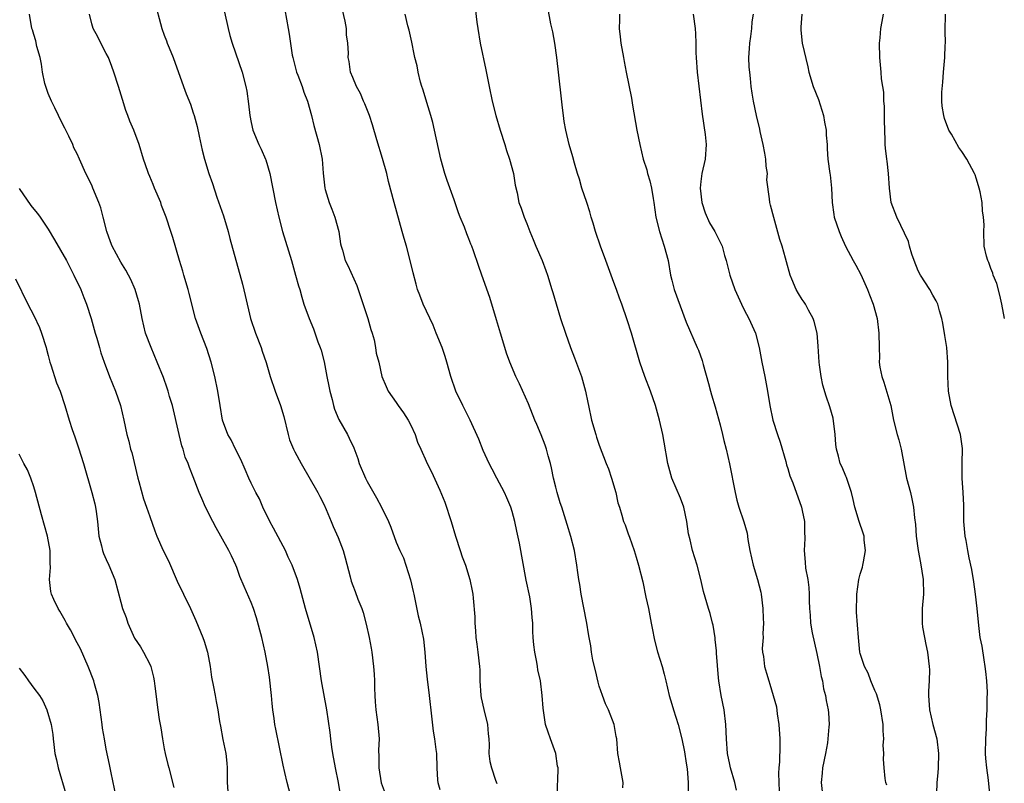
# Model space of a CAD drawing. Units: inches. Extents: x 2547000 to 2550000, y 1548000 to 1551000.
# Drawn here: x 2549719 to 2549855, y 1548521 to 1548626 of the extents above; entities that cross this region are included whole.
import ezdxf

# ---------------------------------------------------------------- set-up
doc = ezdxf.new("R2010")
doc.units = ezdxf.units.IN
doc.header["$MEASUREMENT"] = 0
doc.layers.add('LD25471548_2ft', color=134, linetype='Continuous')

msp = doc.modelspace()

# ---------------------------------------------------------------- linework, layer by layer
at = {"layer": 'LD25471548_2ft'}
for points, elevation in [([(2549737.63, 1548629), (2549738.69, 1548625), (2549739, 1548624.09), (2549739.3, 1548623.3), (2549739.4, 1548623), (2549739.66, 1548622.34), (2549740.22, 1548621), (2549741.65, 1548617), (2549742.02, 1548616.02), (2549742.6, 1548614.6), (2549743, 1548613.4), (2549743.13, 1548613), (2549743.52, 1548611.52), (2549743.82, 1548610.18), (2549744.23, 1548608.23), (2549744.56, 1548607), (2549745.17, 1548605), (2549745.64, 1548603.64), (2549746.25, 1548601.75), (2549747.16, 1548599.16), (2549747.82, 1548597), (2549748.05, 1548596.05), (2549749.77, 1548589.77), (2549750.17, 1548588.17), (2549750.91, 1548585), (2549751.57, 1548583), (2549752.36, 1548581), (2549752.52, 1548580.52), (2549753.04, 1548578.96), (2549753.61, 1548577), (2549754.31, 1548575), (2549755.05, 1548573), (2549755.48, 1548571.48), (2549756.08, 1548569), (2549756.29, 1548568.29), (2549756.81, 1548567), (2549757, 1548566.63), (2549757.87, 1548565), (2549760.19, 1548561), (2549760.44, 1548560.44), (2549761, 1548559.38), (2549761.35, 1548558.65), (2549762.01, 1548557), (2549762.3, 1548556.3), (2549763, 1548554.81), (2549763.66, 1548553), (2549763.97, 1548551.97), (2549764.62, 1548549.38), (2549764.79, 1548548.79), (2549765, 1548548.19), (2549765.33, 1548547.33), (2549765.72, 1548546.28), (2549766.23, 1548545), (2549766.42, 1548544.43), (2549766.86, 1548542.86), (2549767.27, 1548541), (2549767.52, 1548539.51), (2549767.62, 1548539), (2549767.87, 1548537), (2549767.95, 1548535.95), (2549767.98, 1548535), (2549767.98, 1548534.02), (2549768.03, 1548533), (2549768.11, 1548532.11), (2549768.18, 1548531), (2549768.46, 1548529), (2549768.62, 1548527), (2549768.56, 1548525.44), (2549768.59, 1548524.59), (2549768.58, 1548523), (2549768.94, 1548520.94), (2549769.48, 1548519.48)], 7730), ([(2549793.18, 1548519.18), (2549793.32, 1548522.68), (2549793.31, 1548523), (2549793.25, 1548523.25), (2549792.99, 1548525), (2549792.25, 1548527), (2549791.96, 1548527.96), (2549791.6, 1548529), (2549791.24, 1548531.24), (2549791.12, 1548533), (2549790.88, 1548535), (2549790.53, 1548536.53), (2549790.49, 1548537), (2549790.39, 1548537.61), (2549790.1, 1548539), (2549789.98, 1548539.98), (2549789.9, 1548541), (2549789.85, 1548541.85), (2549789.83, 1548543), (2549789.75, 1548543.75), (2549789.66, 1548545), (2549789.4, 1548546.6), (2549788.93, 1548548.93), (2549787.98, 1548554.02), (2549787.65, 1548555.65), (2549787.35, 1548557), (2549787, 1548558.37), (2549786.79, 1548559), (2549786.27, 1548560.27), (2549785.94, 1548561), (2549784.89, 1548563), (2549784.22, 1548564.22), (2549783.83, 1548565), (2549783, 1548566.78), (2549782.37, 1548568.37), (2549781.2, 1548571), (2549780.17, 1548573), (2549779.21, 1548575), (2549778.51, 1548577), (2549777.98, 1548579), (2549777.75, 1548579.75), (2549777.33, 1548581), (2549776.52, 1548583), (2549776.07, 1548584.07), (2549774.71, 1548587), (2549774.25, 1548588.25), (2549773.94, 1548589), (2549773.73, 1548589.73), (2549773.32, 1548591.32), (2549772.93, 1548593), (2549772.4, 1548595), (2549772.07, 1548596.07), (2549771.83, 1548597), (2549770.69, 1548601), (2549769.93, 1548603.93), (2549769.68, 1548605), (2549769.1, 1548607.1), (2549768.33, 1548609.67), (2549767.74, 1548611.74), (2549767.29, 1548613), (2549766.65, 1548614.65), (2549766.49, 1548615), (2549766.05, 1548616.05), (2549765.52, 1548617), (2549765, 1548618.26), (2549764.71, 1548619), (2549764.49, 1548620.49), (2549764.38, 1548621), (2549764.4, 1548621.6), (2549764.32, 1548623), (2549764.15, 1548624.15), (2549764.12, 1548625), (2549763.95, 1548626.05), (2549763.28, 1548629)], 7736), ([(2549747.29, 1548627.29), (2549747.8, 1548625), (2549748.05, 1548624.05), (2549748.35, 1548623), (2549749.74, 1548619), (2549750.25, 1548617), (2549750.37, 1548616.37), (2549750.63, 1548614.63), (2549750.81, 1548613), (2549751, 1548612.03), (2549751.23, 1548611), (2549752.05, 1548609), (2549752.36, 1548608.36), (2549752.96, 1548607), (2549753, 1548606.89), (2549753.54, 1548605), (2549754.35, 1548601), (2549754.82, 1548599), (2549755.33, 1548597), (2549756.55, 1548593), (2549757.12, 1548591), (2549757.5, 1548589.5), (2549757.68, 1548589), (2549757.96, 1548587.96), (2549758.27, 1548587), (2549758.97, 1548585), (2549759.57, 1548583.57), (2549760.2, 1548581.8), (2549760.51, 1548581), (2549760.63, 1548580.63), (2549761.05, 1548579.05), (2549761.44, 1548577), (2549761.68, 1548575.68), (2549761.84, 1548575), (2549762.16, 1548573.84), (2549762.34, 1548573), (2549762.49, 1548572.49), (2549763.09, 1548571.09), (2549764.27, 1548569), (2549764.52, 1548568.52), (2549765.16, 1548567.16), (2549765.71, 1548565.7), (2549765.9, 1548565), (2549766.74, 1548563), (2549767, 1548562.51), (2549768.29, 1548560.29), (2549768.97, 1548559), (2549769.93, 1548557), (2549770.24, 1548556.24), (2549771, 1548554.14), (2549771.47, 1548553), (2549771.99, 1548551.99), (2549772.34, 1548551), (2549772.98, 1548548.98), (2549773.35, 1548547.35), (2549773.41, 1548547), (2549774.01, 1548544.01), (2549774.28, 1548543), (2549774.76, 1548540.76), (2549774.94, 1548539), (2549775.08, 1548537), (2549775.25, 1548535.25), (2549775.54, 1548533), (2549775.87, 1548530.13), (2549776.08, 1548528.08), (2549776.27, 1548527), (2549776.47, 1548525.53), (2549776.53, 1548525), (2549776.59, 1548523), (2549776.69, 1548521.31), (2549776.72, 1548521), (2549777, 1548520.05)], 7732), ([(2549755.61, 1548627.61), (2549756.08, 1548625), (2549756.25, 1548624.25), (2549756.66, 1548621.34), (2549756.73, 1548621), (2549757.24, 1548619), (2549757.42, 1548618.58), (2549758.01, 1548617), (2549758.24, 1548616.24), (2549758.77, 1548615), (2549759.32, 1548613), (2549759.64, 1548611.64), (2549760.37, 1548609), (2549760.78, 1548607), (2549760.94, 1548605.06), (2549761.15, 1548603), (2549761.21, 1548602.79), (2549761.73, 1548601), (2549762.11, 1548600.11), (2549762.54, 1548599), (2549763.1, 1548597), (2549763.33, 1548595.33), (2549763.4, 1548595), (2549763.57, 1548594.43), (2549763.96, 1548593), (2549764.32, 1548592.32), (2549765.57, 1548589.57), (2549767.1, 1548585), (2549767.5, 1548583.5), (2549767.67, 1548583), (2549767.94, 1548582.06), (2549768.15, 1548581), (2549768.25, 1548580.25), (2549768.58, 1548579), (2549769.01, 1548577), (2549769.61, 1548575.61), (2549769.86, 1548575), (2549771, 1548573.41), (2549771.26, 1548573), (2549771.99, 1548571.99), (2549772.65, 1548571), (2549773, 1548570.3), (2549773.59, 1548569), (2549773.94, 1548567.94), (2549774.38, 1548567), (2549774.55, 1548566.55), (2549775, 1548565.64), (2549775.28, 1548565), (2549775.84, 1548563.84), (2549777, 1548561.33), (2549777.69, 1548559.69), (2549777.91, 1548559), (2549778.32, 1548557.68), (2549778.56, 1548557), (2549779.16, 1548555), (2549779.83, 1548553), (2549780.11, 1548552.11), (2549780.53, 1548551), (2549781.15, 1548549), (2549781.45, 1548547.45), (2549781.56, 1548547), (2549781.59, 1548546.41), (2549781.85, 1548543.85), (2549781.83, 1548543), (2549781.94, 1548541.94), (2549781.99, 1548541), (2549782.1, 1548540.1), (2549782.27, 1548539), (2549782.5, 1548537), (2549782.53, 1548536.53), (2549782.54, 1548535), (2549782.65, 1548533), (2549782.7, 1548532.7), (2549783.07, 1548531.07), (2549783.6, 1548529), (2549783.69, 1548527.69), (2549783.76, 1548527), (2549783.8, 1548526.2), (2549783.77, 1548525), (2549783.91, 1548523.91), (2549784.12, 1548523), (2549784.67, 1548521.33), (2549784.85, 1548520.85)], 7734), ([(2549781.86, 1548627.86), (2549782.1, 1548625.9), (2549782.23, 1548625), (2549782.56, 1548623), (2549783.33, 1548619.33), (2549783.8, 1548617), (2549784.23, 1548615), (2549784.74, 1548613), (2549785.34, 1548611), (2549785.99, 1548609), (2549786.21, 1548608.21), (2549786.63, 1548607), (2549787.16, 1548605), (2549787.4, 1548603.4), (2549787.66, 1548602.34), (2549787.91, 1548601), (2549788.22, 1548600.22), (2549788.63, 1548599), (2549789, 1548598.13), (2549789.43, 1548597), (2549789.9, 1548595.9), (2549790.24, 1548595), (2549791.1, 1548593), (2549791.63, 1548591.63), (2549791.86, 1548591), (2549792.47, 1548589), (2549792.58, 1548588.58), (2549793.03, 1548587.03), (2549793.66, 1548585), (2549794.32, 1548583), (2549795.02, 1548581), (2549795.6, 1548579.6), (2549796.25, 1548577.75), (2549796.54, 1548577), (2549797.11, 1548575), (2549797.42, 1548573.42), (2549797.52, 1548573), (2549797.93, 1548571), (2549798.51, 1548569), (2549798.62, 1548568.62), (2549799, 1548567.53), (2549799.96, 1548565), (2549800.26, 1548564.26), (2549800.67, 1548563), (2549801.26, 1548561), (2549801.57, 1548559.57), (2549801.77, 1548559), (2549802.1, 1548557.9), (2549802.35, 1548557), (2549802.55, 1548556.55), (2549803, 1548555.32), (2549803.16, 1548554.84), (2549803.82, 1548553), (2549804.07, 1548552.07), (2549804.42, 1548551), (2549805, 1548548.7), (2549805.43, 1548546.57), (2549805.77, 1548545), (2549806.16, 1548543), (2549806.27, 1548542.27), (2549806.62, 1548540.62), (2549807.04, 1548539.04), (2549807.66, 1548537), (2549807.94, 1548535.94), (2549808.17, 1548535), (2549808.63, 1548533), (2549809, 1548531.8), (2549809.23, 1548531), (2549809.89, 1548529), (2549810.39, 1548527), (2549810.75, 1548525.25), (2549811, 1548523.68), (2549811.1, 1548522.9), (2549811.25, 1548521), (2549811.28, 1548518.72)], 7740), ([(2549817.92, 1548519.92), (2549817.69, 1548521), (2549817.11, 1548523), (2549817, 1548523.49), (2549816.69, 1548525), (2549816.53, 1548527), (2549816.45, 1548529), (2549816.2, 1548531), (2549815.8, 1548533), (2549815.48, 1548535), (2549815.43, 1548535.43), (2549815.15, 1548538.85), (2549815.15, 1548539.15), (2549815, 1548540.72), (2549814.97, 1548540.97), (2549814.7, 1548542.7), (2549814.61, 1548543), (2549814.29, 1548544.29), (2549814.05, 1548545), (2549813.36, 1548547.36), (2549813, 1548549), (2549812.5, 1548551), (2549811.87, 1548553), (2549811.54, 1548554.46), (2549811.31, 1548555.31), (2549811.09, 1548557), (2549810.65, 1548559), (2549810.22, 1548560.22), (2549809, 1548563), (2549808.45, 1548565), (2549807.93, 1548567.93), (2549807.75, 1548569), (2549807.32, 1548571), (2549806.76, 1548573), (2549806.05, 1548575), (2549805.27, 1548577), (2549804.57, 1548579), (2549803.44, 1548583), (2549802.85, 1548584.85), (2549802.12, 1548587), (2549801.81, 1548587.81), (2549801.38, 1548589), (2549801, 1548590), (2549799.92, 1548593), (2549799.17, 1548595), (2549798.48, 1548597), (2549798.16, 1548598.16), (2549797.88, 1548599), (2549797.71, 1548599.71), (2549797.26, 1548601), (2549796.61, 1548603), (2549796.25, 1548604.25), (2549796, 1548605), (2549795.57, 1548606.43), (2549795.33, 1548607.33), (2549794.84, 1548609), (2549794.37, 1548611), (2549794.17, 1548612.17), (2549794.05, 1548613), (2549793.94, 1548614.06), (2549793.72, 1548615.72), (2549793.15, 1548621), (2549792.87, 1548623), (2549792.57, 1548624.57), (2549792.33, 1548625.67), (2549791.9, 1548627.9)], 7742), ([(2549757, 1548516.99), (2549755.96, 1548521), (2549755.63, 1548522.37), (2549755.4, 1548523.4), (2549754.37, 1548528.37), (2549754.27, 1548529), (2549754.17, 1548529.83), (2549753.99, 1548531), (2549753.88, 1548531.88), (2549753.79, 1548533), (2549753.52, 1548535.52), (2549753.3, 1548537), (2549752.92, 1548539), (2549752.47, 1548541), (2549751.73, 1548543.73), (2549751.31, 1548545), (2549751, 1548545.82), (2549750.03, 1548548.03), (2549749.44, 1548549.44), (2549749, 1548550.66), (2549748.86, 1548551), (2549748.26, 1548552.26), (2549747.93, 1548553), (2549746.82, 1548555), (2549746.14, 1548556.14), (2549745.68, 1548557), (2549744.69, 1548559), (2549744.2, 1548560.2), (2549743.83, 1548561), (2549743, 1548563.15), (2549742.46, 1548564.46), (2549742.32, 1548565), (2549741.9, 1548565.9), (2549741.61, 1548567), (2549741.44, 1548567.44), (2549741.04, 1548569), (2549740.12, 1548573), (2549739.74, 1548574.26), (2549739.54, 1548575), (2549739.41, 1548575.41), (2549738.88, 1548576.88), (2549738.04, 1548579), (2549737.18, 1548581), (2549736.43, 1548583), (2549735.95, 1548585), (2549735.57, 1548587), (2549735.45, 1548587.45), (2549734.98, 1548589), (2549734.39, 1548590.39), (2549734.08, 1548591), (2549733.7, 1548591.7), (2549733, 1548592.78), (2549731.81, 1548595), (2549731.58, 1548595.58), (2549731.08, 1548597), (2549730.59, 1548599), (2549730.26, 1548600.26), (2549729.99, 1548601), (2549729.17, 1548603), (2549729, 1548603.4), (2549728.19, 1548605), (2549727.31, 1548607), (2549727, 1548607.73), (2549726.55, 1548608.55), (2549726.38, 1548609), (2549725.82, 1548610.18), (2549725.28, 1548611.28), (2549724.59, 1548612.59), (2549724.43, 1548613), (2549723.93, 1548614.07), (2549723.47, 1548615), (2549723, 1548616.05), (2549722.74, 1548616.74), (2549722.66, 1548617), (2549722.55, 1548617.45), (2549722.2, 1548619), (2549722.09, 1548620.09), (2549721.88, 1548621), (2549721.45, 1548622.55), (2549721.3, 1548623.3), (2549721, 1548624.21), (2549720.82, 1548624.82), (2549720.75, 1548625), (2549720.42, 1548627)], 7726), ([(2549763.37, 1548519), (2549763.02, 1548521), (2549762.61, 1548523), (2549762.25, 1548525), (2549762.12, 1548525.88), (2549761.98, 1548527), (2549761.89, 1548527.89), (2549761.44, 1548531), (2549760.7, 1548535), (2549760.14, 1548539), (2549759.69, 1548541), (2549758.5, 1548545), (2549757.76, 1548547.76), (2549757.37, 1548549), (2549756.62, 1548551), (2549756.1, 1548552.1), (2549755.71, 1548553), (2549754.09, 1548556.09), (2549753.58, 1548557), (2549752.6, 1548559), (2549752.13, 1548560.13), (2549751.65, 1548561), (2549751, 1548562.3), (2549750.67, 1548563), (2549750.16, 1548564.16), (2549749.57, 1548565.57), (2549748.84, 1548567), (2549748.25, 1548568.25), (2549747.77, 1548569), (2549747.02, 1548571), (2549746.73, 1548573), (2549746.4, 1548575), (2549745.96, 1548577), (2549745.47, 1548579), (2549744.89, 1548580.89), (2549744.04, 1548583), (2549743.32, 1548585), (2549742.44, 1548588.44), (2549742.31, 1548589), (2549741.7, 1548591), (2549741.55, 1548591.55), (2549741.1, 1548593), (2549740.2, 1548596.2), (2549739.91, 1548597), (2549739.25, 1548599), (2549739, 1548599.7), (2549738.62, 1548600.62), (2549738.51, 1548601), (2549737.66, 1548603), (2549737.48, 1548603.48), (2549737, 1548604.62), (2549736.82, 1548605), (2549736.72, 1548605.28), (2549736.15, 1548607), (2549735.55, 1548609), (2549734.8, 1548611), (2549734.25, 1548612.25), (2549733.98, 1548613), (2549733.7, 1548613.7), (2549733.22, 1548615.22), (2549732.7, 1548617), (2549732.06, 1548619), (2549731.79, 1548619.79), (2549731.29, 1548621), (2549731, 1548621.58), (2549730.26, 1548623), (2549729.85, 1548623.85), (2549729.19, 1548625), (2549729, 1548625.68), (2549728.7, 1548627)], 7728), ([(2549802.26, 1548520.26), (2549802.29, 1548521), (2549801.91, 1548523), (2549801.81, 1548523.81), (2549801.56, 1548525), (2549801.43, 1548527), (2549801.34, 1548527.34), (2549801.04, 1548529), (2549800.27, 1548531), (2549799.86, 1548531.86), (2549799.44, 1548533), (2549799, 1548534.3), (2549798.84, 1548534.84), (2549798.47, 1548536.47), (2549798.12, 1548537.88), (2549797.92, 1548539), (2549797.83, 1548539.83), (2549797.59, 1548541), (2549797.52, 1548541.52), (2549797.29, 1548543), (2549797.23, 1548543.23), (2549796.89, 1548545.11), (2549796.51, 1548547), (2549796.31, 1548548.31), (2549796.18, 1548549), (2549796.03, 1548549.97), (2549795.91, 1548551), (2549795.56, 1548553), (2549795.08, 1548554.92), (2549794.57, 1548556.57), (2549794.21, 1548557.79), (2549793.82, 1548559), (2549793.6, 1548559.6), (2549793.21, 1548561), (2549793, 1548561.74), (2549792.69, 1548563), (2549792.4, 1548564.4), (2549792.25, 1548565), (2549791.95, 1548566.05), (2549791.72, 1548567), (2549791.54, 1548567.54), (2549791, 1548568.95), (2549790.38, 1548570.38), (2549790.12, 1548571), (2549789.25, 1548573.25), (2549787.99, 1548575.99), (2549787.5, 1548577), (2549786.64, 1548579), (2549786.21, 1548580.21), (2549785.97, 1548581), (2549785.37, 1548583), (2549784.84, 1548584.84), (2549783.92, 1548587.92), (2549782.79, 1548591), (2549782.32, 1548592.32), (2549781.66, 1548594.34), (2549781.42, 1548595), (2549781.28, 1548595.28), (2549781, 1548596.02), (2549780.71, 1548596.71), (2549780.39, 1548597.61), (2549779.82, 1548599), (2549779.59, 1548599.59), (2549779, 1548601.37), (2549778.04, 1548604.04), (2549777.72, 1548605), (2549777.14, 1548607), (2549776.28, 1548611), (2549776.03, 1548612.03), (2549775.76, 1548613), (2549775.2, 1548614.8), (2549775.12, 1548615.12), (2549774.66, 1548616.66), (2549774.54, 1548617), (2549774.36, 1548617.64), (2549774.02, 1548619), (2549773.86, 1548619.86), (2549773.58, 1548621), (2549773.49, 1548621.49), (2549773.14, 1548623.14), (2549772.77, 1548624.77), (2549772.59, 1548625.41), (2549772.22, 1548627)], 7738), ([(2549801.77, 1548627), (2549801.78, 1548626.22), (2549801.76, 1548625), (2549801.87, 1548623.87), (2549801.98, 1548623), (2549802.32, 1548621), (2549802.45, 1548620.45), (2549802.7, 1548619), (2549803.42, 1548615.42), (2549803.56, 1548614.44), (2549804.19, 1548611), (2549804.59, 1548609), (2549805.05, 1548607), (2549805.54, 1548605.54), (2549805.67, 1548605), (2549805.99, 1548603.99), (2549806.21, 1548603), (2549806.42, 1548601.58), (2549806.53, 1548601), (2549806.81, 1548599), (2549807.3, 1548597), (2549807.97, 1548595), (2549808.5, 1548593), (2549808.84, 1548591), (2549809, 1548590.29), (2549809.32, 1548589), (2549811, 1548584.51), (2549812.52, 1548581), (2549812.66, 1548580.66), (2549813.2, 1548579.2), (2549813.32, 1548578.68), (2549814.06, 1548576.06), (2549814.34, 1548575), (2549814.49, 1548574.49), (2549815, 1548572.82), (2549815.67, 1548570.33), (2549816, 1548569), (2549816.18, 1548568.18), (2549816.48, 1548567), (2549816.94, 1548564.94), (2549817.72, 1548561), (2549817.96, 1548559.96), (2549818.26, 1548559), (2549818.95, 1548556.95), (2549819.38, 1548555.38), (2549819.5, 1548554.5), (2549819.77, 1548553), (2549820.01, 1548552.01), (2549820.22, 1548551), (2549820.83, 1548549), (2549821.26, 1548547.26), (2549821.31, 1548547), (2549821.56, 1548545), (2549821.6, 1548543.6), (2549821.65, 1548543), (2549821.54, 1548541.54), (2549821.58, 1548541), (2549821.47, 1548539.47), (2549821.52, 1548539), (2549821.63, 1548538.37), (2549821.8, 1548537), (2549822.08, 1548536.08), (2549822.37, 1548535), (2549822.54, 1548534.54), (2549822.99, 1548532.99), (2549823.42, 1548531.42), (2549823.52, 1548530.48), (2549823.76, 1548529), (2549823.92, 1548527), (2549823.88, 1548526.12), (2549823.85, 1548523.85), (2549823.75, 1548523), (2549823.7, 1548522.3), (2549823.74, 1548521), (2549823.82, 1548519.82)], 7744), ([(2549811.93, 1548627), (2549812.21, 1548625), (2549812.27, 1548624.27), (2549812.32, 1548623), (2549812.33, 1548621.67), (2549812.36, 1548621), (2549812.5, 1548619), (2549813.19, 1548613.19), (2549813.59, 1548610.41), (2549813.73, 1548609), (2549813.62, 1548607), (2549813.15, 1548605), (2549813, 1548603.93), (2549812.89, 1548603), (2549813.14, 1548601), (2549813.61, 1548599.61), (2549814.2, 1548598.2), (2549814.92, 1548597), (2549815.63, 1548595.63), (2549815.93, 1548595), (2549816.29, 1548593.71), (2549816.52, 1548593), (2549816.99, 1548591), (2549817.71, 1548589), (2549818.6, 1548587), (2549819, 1548586.19), (2549819.63, 1548585), (2549820.54, 1548583), (2549821.06, 1548581), (2549821.4, 1548579), (2549821.82, 1548577), (2549822.22, 1548575), (2549822.52, 1548573), (2549822.94, 1548571), (2549823.58, 1548569), (2549823.94, 1548567.94), (2549824.72, 1548565.28), (2549824.83, 1548564.83), (2549825, 1548564.33), (2549825.29, 1548563.29), (2549825.68, 1548562.32), (2549826.89, 1548559), (2549827, 1548558.51), (2549827.29, 1548557), (2549827.31, 1548555.31), (2549827.35, 1548555), (2549827.36, 1548554.64), (2549827.24, 1548553), (2549827.4, 1548551.4), (2549827.45, 1548550.55), (2549827.77, 1548549), (2549827.91, 1548547.92), (2549827.95, 1548547), (2549827.93, 1548546.07), (2549827.99, 1548545), (2549828.1, 1548544.1), (2549828.14, 1548543), (2549828.34, 1548541.66), (2549829, 1548538.79), (2549829.37, 1548537), (2549829.61, 1548535.61), (2549829.77, 1548535), (2549829.94, 1548533.94), (2549830.21, 1548533), (2549830.3, 1548532.3), (2549830.58, 1548531), (2549830.61, 1548530.61), (2549830.69, 1548529), (2549830.68, 1548528.68), (2549830.54, 1548527), (2549830.46, 1548526.46), (2549830.2, 1548525), (2549829.78, 1548523), (2549829.73, 1548522.27), (2549829.62, 1548521), (2549829.75, 1548519.75)], 7746), ([(2549838.64, 1548520.64), (2549838.52, 1548521), (2549838.43, 1548521.57), (2549838.28, 1548523), (2549838.2, 1548524.2), (2549838.24, 1548525), (2549838.17, 1548526.17), (2549838.24, 1548527), (2549838.13, 1548528.13), (2549838.14, 1548529), (2549837.84, 1548531), (2549837.69, 1548531.69), (2549837.22, 1548533.22), (2549837, 1548533.69), (2549836.46, 1548535), (2549836.06, 1548536.06), (2549835.57, 1548537), (2549835, 1548538.79), (2549834.95, 1548539), (2549834.73, 1548541), (2549834.48, 1548544.48), (2549834.52, 1548547), (2549834.81, 1548549), (2549835, 1548549.73), (2549835.3, 1548550.7), (2549835.37, 1548551), (2549835.43, 1548551.43), (2549835.71, 1548553), (2549835.55, 1548554.45), (2549835.51, 1548555), (2549835.4, 1548555.4), (2549834.84, 1548557), (2549834.24, 1548559), (2549834.03, 1548560.03), (2549833.8, 1548561), (2549833.09, 1548563.09), (2549833, 1548563.26), (2549832.48, 1548564.48), (2549832.22, 1548565), (2549831.97, 1548566.03), (2549831.71, 1548567), (2549831.63, 1548567.63), (2549831.55, 1548569), (2549831.24, 1548571.24), (2549830.81, 1548572.81), (2549830.29, 1548574.29), (2549829.81, 1548575.81), (2549829.58, 1548577), (2549829.37, 1548578.63), (2549829.31, 1548579), (2549829.18, 1548581.18), (2549829.03, 1548583), (2549828.62, 1548584.62), (2549828.49, 1548585), (2549827.86, 1548586.14), (2549827.42, 1548587), (2549827.26, 1548587.26), (2549827, 1548587.62), (2549826.46, 1548588.46), (2549826.16, 1548589), (2549825.56, 1548590.44), (2549825.31, 1548591), (2549824.81, 1548592.81), (2549824.68, 1548593.32), (2549824.21, 1548595), (2549823.91, 1548595.91), (2549823.05, 1548598.95), (2549822.63, 1548600.63), (2549822.5, 1548601), (2549822.49, 1548601.51), (2549822.12, 1548604.12), (2549822.18, 1548605), (2549822.02, 1548606.02), (2549821.95, 1548607), (2549821.83, 1548607.83), (2549821.61, 1548609), (2549821.19, 1548610.81), (2549821.14, 1548611.14), (2549820.68, 1548613), (2549820.27, 1548615), (2549820.08, 1548616.08), (2549819.96, 1548617), (2549819.86, 1548618.14), (2549819.74, 1548619), (2549819.67, 1548619.67), (2549819.64, 1548621), (2549819.73, 1548622.27), (2549819.75, 1548623), (2549819.9, 1548623.9), (2549820.03, 1548625), (2549820.07, 1548625.93), (2549820.26, 1548627)], 7748), ([(2549826.94, 1548627), (2549826.81, 1548625.19), (2549826.78, 1548625), (2549826.78, 1548624.78), (2549826.97, 1548623), (2549827.75, 1548619.75), (2549827.91, 1548619), (2549828.5, 1548617), (2549829.21, 1548615.21), (2549829.94, 1548613), (2549830.08, 1548612.08), (2549830.28, 1548611), (2549830.31, 1548610.31), (2549830.41, 1548609), (2549830.42, 1548608.42), (2549830.53, 1548607), (2549830.78, 1548605), (2549830.82, 1548604.82), (2549831.01, 1548603.01), (2549831.13, 1548601), (2549831.35, 1548599.35), (2549831.4, 1548599), (2549832.07, 1548597), (2549832.34, 1548596.34), (2549832.97, 1548595), (2549834.01, 1548593), (2549834.37, 1548592.37), (2549835.07, 1548591.07), (2549836, 1548589), (2549836.26, 1548588.26), (2549836.76, 1548587), (2549837.31, 1548585), (2549837.57, 1548583), (2549837.59, 1548581), (2549837.65, 1548579.65), (2549837.62, 1548579), (2549837.71, 1548578.29), (2549837.97, 1548577), (2549838.23, 1548576.23), (2549839.2, 1548573), (2549839.59, 1548571), (2549840.07, 1548569), (2549840.29, 1548568.29), (2549840.62, 1548567), (2549841.38, 1548563), (2549841.91, 1548561), (2549842.12, 1548560.12), (2549842.34, 1548559), (2549842.49, 1548557.51), (2549842.6, 1548556.6), (2549842.72, 1548555), (2549842.99, 1548552.99), (2549843.3, 1548551.3), (2549843.65, 1548549), (2549843.72, 1548547), (2549843.54, 1548545), (2549843.53, 1548543.53), (2549843.51, 1548543), (2549843.59, 1548542.41), (2549843.84, 1548541), (2549844.05, 1548540.05), (2549844.25, 1548539), (2549844.5, 1548537), (2549844.52, 1548536.52), (2549844.49, 1548535), (2549844.4, 1548533.6), (2549844.4, 1548533), (2549844.53, 1548531), (2549844.99, 1548528.99), (2549845.53, 1548527), (2549845.79, 1548525), (2549845.74, 1548523), (2549845.69, 1548522.31), (2549845.55, 1548521), (2549845.49, 1548519.49)], 7750), ([(2549853, 1548518.06), (2549852.66, 1548521.34), (2549852.44, 1548523), (2549852.3, 1548524.3), (2549852.26, 1548525), (2549852.29, 1548527), (2549852.4, 1548528.4), (2549852.41, 1548529.59), (2549852.48, 1548531), (2549852.48, 1548532.48), (2549852.53, 1548533.47), (2549852.44, 1548535), (2549852.29, 1548536.29), (2549852.24, 1548537), (2549852.06, 1548537.94), (2549851.8, 1548539.8), (2549851.55, 1548541), (2549851.33, 1548542.67), (2549851.12, 1548545), (2549850.9, 1548547), (2549850.66, 1548548.66), (2549850.37, 1548550.37), (2549850.01, 1548552.01), (2549849.83, 1548553), (2549849.6, 1548554.4), (2549849.47, 1548555), (2549849.29, 1548557), (2549849.26, 1548558.74), (2549849.27, 1548559.27), (2549849.19, 1548561), (2549849.04, 1548563), (2549849.05, 1548565), (2549849.08, 1548567.08), (2549848.8, 1548569), (2549847.54, 1548573), (2549847.16, 1548575), (2549847.09, 1548577), (2549847.08, 1548579), (2549846.91, 1548581), (2549846.67, 1548582.67), (2549846.39, 1548584.39), (2549846.25, 1548585), (2549845.92, 1548586.08), (2549845.67, 1548587), (2549845.46, 1548587.46), (2549845, 1548588.22), (2549844.61, 1548589), (2549843.3, 1548591), (2549843, 1548591.57), (2549842.41, 1548593), (2549842.11, 1548593.89), (2549841.8, 1548595), (2549841.64, 1548595.64), (2549840.02, 1548599), (2549839.26, 1548601), (2549839.01, 1548603.01), (2549838.9, 1548605), (2549838.7, 1548606.7), (2549838.66, 1548607), (2549838.49, 1548608.49), (2549838.42, 1548609), (2549838.42, 1548609.58), (2549838.36, 1548611), (2549838.33, 1548612.33), (2549838.34, 1548613), (2549838.32, 1548614.32), (2549838.25, 1548615), (2549838.23, 1548616.23), (2549838.09, 1548617), (2549837.93, 1548618.07), (2549837.87, 1548619), (2549837.68, 1548621), (2549837.64, 1548623), (2549837.73, 1548623.73), (2549837.85, 1548625), (2549838.02, 1548625.98), (2549838.22, 1548627)], 7752), ([(2549854.89, 1548585), (2549854.54, 1548587), (2549854.25, 1548588.25), (2549853.82, 1548589.82), (2549853.34, 1548591), (2549853.27, 1548591.27), (2549853, 1548591.93), (2549852.72, 1548592.72), (2549852.57, 1548593), (2549852.4, 1548593.6), (2549852.09, 1548595), (2549852.02, 1548597), (2549852.07, 1548597.93), (2549852, 1548599), (2549851.86, 1548599.86), (2549851.8, 1548601), (2549851.52, 1548602.48), (2549851.4, 1548603), (2549851.32, 1548603.32), (2549851, 1548604.39), (2549850.83, 1548604.83), (2549850.75, 1548605), (2549849.68, 1548607), (2549849, 1548608.06), (2549848.6, 1548608.6), (2549847.56, 1548610.44), (2549847.23, 1548611), (2549846.62, 1548612.62), (2549846.5, 1548613), (2549846.3, 1548614.3), (2549846.24, 1548615), (2549846.24, 1548616.24), (2549846.37, 1548617.63), (2549846.47, 1548619), (2549846.66, 1548621), (2549846.72, 1548622.72), (2549846.74, 1548623), (2549846.69, 1548624.69), (2549846.77, 1548627)], 7754), ([(2549719, 1548602.95), (2549720.61, 1548600.61), (2549721, 1548600.1), (2549721.51, 1548599.51), (2549721.88, 1548599), (2549723, 1548597.32), (2549723.88, 1548595.88), (2549725.5, 1548593), (2549726.55, 1548591), (2549727.5, 1548589), (2549727.92, 1548587.92), (2549728.3, 1548587), (2549728.94, 1548585), (2549729.48, 1548583), (2549729.69, 1548582.31), (2549730.05, 1548581), (2549730.27, 1548580.27), (2549730.7, 1548579), (2549731.46, 1548577), (2549732.28, 1548575), (2549732.98, 1548573), (2549733.44, 1548571), (2549733.85, 1548569), (2549734.1, 1548568.1), (2549734.36, 1548567), (2549734.51, 1548566.51), (2549735.34, 1548563), (2549735.49, 1548562.51), (2549736.14, 1548560.14), (2549736.57, 1548559), (2549737, 1548557.71), (2549737.7, 1548555.7), (2549737.96, 1548555), (2549738.87, 1548553), (2549739.59, 1548551.59), (2549740.79, 1548548.79), (2549741.65, 1548547), (2549742.63, 1548545), (2549743.35, 1548543.35), (2549744.31, 1548541), (2549744.49, 1548540.49), (2549744.95, 1548539), (2549745.33, 1548537), (2549745.51, 1548535.51), (2549745.79, 1548534.21), (2549746, 1548533), (2549746.18, 1548532.18), (2549746.38, 1548531), (2549746.6, 1548529.4), (2549746.75, 1548528.75), (2549747.09, 1548526.91), (2549747.5, 1548525), (2549747.65, 1548523.65), (2549747.68, 1548523), (2549747.7, 1548521), (2549747.77, 1548519.77)], 7724), ([(2549718.5, 1548590.5), (2549720.17, 1548587), (2549721, 1548585.42), (2549721.79, 1548583.79), (2549722.09, 1548583), (2549722.71, 1548581), (2549722.76, 1548580.76), (2549723, 1548579.9), (2549723.23, 1548579), (2549723.36, 1548578.64), (2549724.14, 1548576.14), (2549724.64, 1548575), (2549725.29, 1548573), (2549725.88, 1548571), (2549726.3, 1548569.7), (2549726.68, 1548568.68), (2549727.19, 1548567.19), (2549727.88, 1548565), (2549729.02, 1548561), (2549729.44, 1548559.44), (2549729.54, 1548559), (2549729.61, 1548558.39), (2549729.81, 1548557), (2549729.99, 1548555), (2549730.33, 1548553.67), (2549730.48, 1548553), (2549730.61, 1548552.61), (2549731, 1548551.77), (2549731.38, 1548551), (2549732.19, 1548549), (2549733, 1548545.88), (2549733.25, 1548545), (2549733.74, 1548543.74), (2549733.97, 1548543), (2549734.92, 1548540.92), (2549735.72, 1548539.72), (2549736.14, 1548539), (2549737, 1548537.32), (2549737.15, 1548537), (2549737.54, 1548535.54), (2549737.63, 1548535), (2549737.7, 1548534.3), (2549738.1, 1548531), (2549738.3, 1548529.7), (2549738.52, 1548528.52), (2549738.76, 1548527), (2549739, 1548525.65), (2549739.13, 1548525), (2549739.49, 1548523.49), (2549739.64, 1548523), (2549740.32, 1548520.32)], 7722), ([(2549732.39, 1548519), (2549731.69, 1548522.31), (2549731.47, 1548523.47), (2549731, 1548525.59), (2549730.74, 1548527), (2549730.49, 1548528.49), (2549730.43, 1548529), (2549730.14, 1548531), (2549730.02, 1548532.02), (2549729.82, 1548533), (2549729.37, 1548534.63), (2549729.29, 1548535), (2549728.5, 1548537), (2549727.43, 1548539.43), (2549727, 1548540.28), (2549726.05, 1548542.05), (2549725.52, 1548543), (2549725.35, 1548543.35), (2549724.62, 1548544.62), (2549724.35, 1548545), (2549723.76, 1548546.24), (2549723.43, 1548547), (2549723.36, 1548547.36), (2549723.19, 1548549), (2549723.33, 1548550.67), (2549723.26, 1548551.26), (2549723.25, 1548553), (2549722.92, 1548555), (2549722.08, 1548557.92), (2549721.26, 1548561), (2549721, 1548561.79), (2549720.58, 1548563), (2549720.12, 1548564.12), (2549719.64, 1548565), (2549719, 1548566.29)], 7720), ([(2549719, 1548536.75), (2549719.78, 1548535.78), (2549720.29, 1548535), (2549721, 1548534.01), (2549721.79, 1548533), (2549722.25, 1548532.25), (2549722.82, 1548531), (2549723.42, 1548529), (2549723.62, 1548527.62), (2549723.7, 1548527), (2549723.76, 1548526.24), (2549723.93, 1548525), (2549724.14, 1548524.14), (2549724.35, 1548523), (2549725.42, 1548519.42)], 7718)]:
    msp.add_lwpolyline(points, dxfattribs=dict(at, elevation=elevation))

doc.saveas('drawing.dxf')
